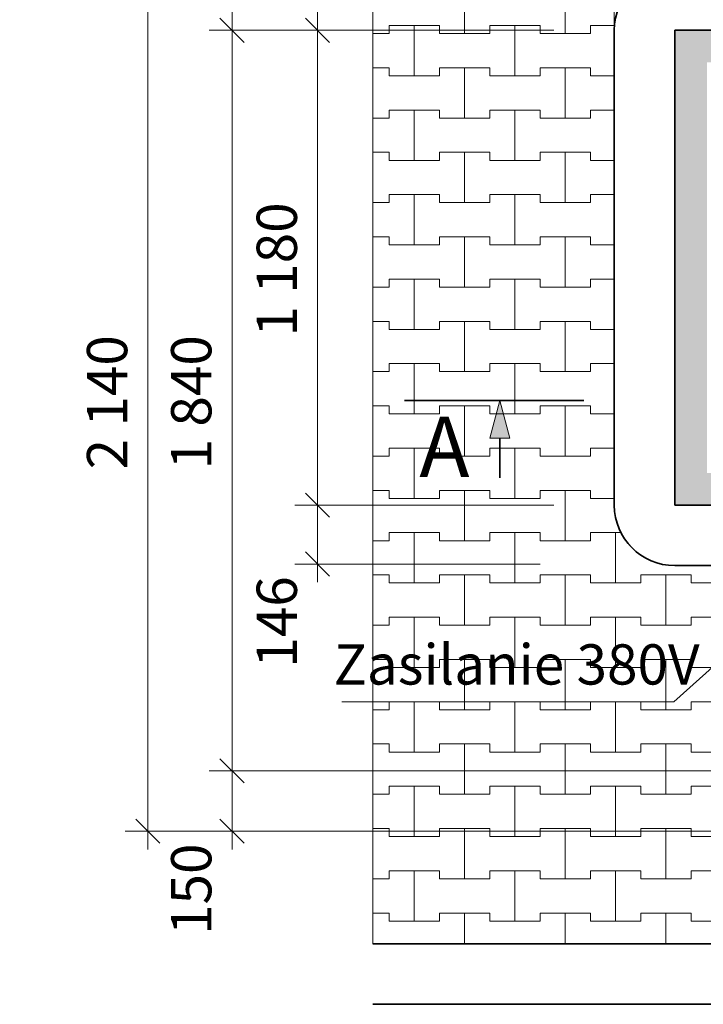
# Model space of a CAD drawing. Extents: x 22564 to 56085, y -30492 to 15902.
# Drawn here: x 23770 to 25468, y -17847 to -15401 of the extents above; entities that cross this region are included whole.
import ezdxf

# ---------------------------------------------------------------- set-up
doc = ezdxf.new("R2010")
doc.units = 0
doc.header["$MEASUREMENT"] = 0
doc.layers.add('2D - Ogólne', color=7, linetype='Continuous')
doc.layers.add('Wymiarowanie - Ogólne', color=7, linetype='Continuous')
for name, color, linetype, lineweight in [('2D - Ogólne_Nr_Pióra__1', 7, 'Continuous', 13), ('2D - Ogólne_Nr_Pióra__101', 8, 'Continuous', 13), ('2D - Ogólne_Nr_Pióra__121', 7, 'Continuous', 5), ('2D - Ogólne_Nr_Pióra__123', 255, 'Continuous', 5), ('2D - Ogólne_Nr_Pióra__21', 7, 'Continuous', 35), ('Opisy - Tekst_Nr_Pióra__1', 7, 'Continuous', 13), ('Wymiarowanie - Ogólne_Nr_Pióra__121', 7, 'Continuous', 5)]:
    doc.layers.add(name, color=color, linetype=linetype, lineweight=lineweight)
doc.styles.add('GENERATED_STYLE_1', font='txt')
doc.dimstyles.new('GENERATED_STYLE__4', dxfattribs={"dimtxt": 100, "dimasz": 57, "dimexe": 0.18, "dimexo": 300, "dimgap": 0.09, "dimtad": 1, "dimdec": 0, "dimzin": 0, "dimdsep": 46, "dimtxsty": 'GENERATED_STYLE_1', "dimblk": 'ARROWHEAD_6', "dimblk1": 'ARROWHEAD_6', "dimblk2": 'ARROWHEAD_6', "dimcen": 0.09, "dimclrd": 7, "dimclre": 7, "dimclrt": 7, "dimazin": 0, "dimtfac": 1, "dimtdec": 4, "dimtmove": 0, "dimatfit": 3, "dimfxl": 0, "dimtolj": 1, "dimtzin": 0, "dimarcsym": 0})
doc.dimstyles.new('GENERATED_STYLE__5', dxfattribs={"dimtxt": 100, "dimasz": 57, "dimexe": 0.18, "dimexo": 300, "dimgap": 0.09, "dimtad": 1, "dimtih": 1, "dimtoh": 1, "dimdec": 0, "dimzin": 0, "dimdsep": 46, "dimtxsty": 'GENERATED_STYLE_1', "dimblk": 'ARROWHEAD_6', "dimblk1": 'ARROWHEAD_6', "dimblk2": 'ARROWHEAD_6', "dimcen": 0.09, "dimclrd": 7, "dimclre": 7, "dimclrt": 7, "dimazin": 0, "dimtfac": 1, "dimtdec": 4, "dimtmove": 0, "dimatfit": 3, "dimfxl": 0, "dimtolj": 1, "dimtzin": 0, "dimarcsym": 0})
doc.dimstyles.new('GENERATED_STYLE__6', dxfattribs={"dimtxt": 100, "dimasz": 57, "dimexe": 0.18, "dimexo": 300, "dimgap": 0.09, "dimtad": 1, "dimdec": 0, "dimzin": 0, "dimdsep": 46, "dimtxsty": 'GENERATED_STYLE_1', "dimblk": 'ARROWHEAD_6', "dimblk1": 'ARROWHEAD_6', "dimblk2": 'ARROWHEAD_6', "dimcen": 0.09, "dimclrd": 7, "dimclre": 7, "dimclrt": 7, "dimazin": 0, "dimtfac": 1, "dimtdec": 4, "dimtmove": 2, "dimatfit": 3, "dimfxl": 0, "dimtolj": 1, "dimtzin": 0, "dimarcsym": 0})

# ---------------------------------------------------------------- blocks, each defined once
blk = doc.blocks.new('*X20')
at = {"layer": '2D - Ogólne_Nr_Pióra__101', "linetype": 'Continuous'}
for p, q in [((24875, -15435), (24875, -15310)), ((24875, -15310), (24875, -15435)), ((25125, -15435), (25125, -15310)), ((25125, -15310), (25125, -15435)), ((24647.6, -15435), (24687.5, -15435)), ((24647.6, -15435), (24687.5, -15435)), ((24687.5, -15435), (24687.5, -15415)), ((24687.5, -15415), (24687.5, -15435)), ((24687.5, -15415), (24750, -15415)), ((24687.5, -15415), (24812.5, -15415)), ((24750, -15415), (24812.5, -15415)), ((24750, -15540), (24750, -15415)), ((24750, -15415), (24750, -15540)), ((24812.5, -15415), (24812.5, -15435)), ((24812.5, -15435), (24812.5, -15415)), ((24812.5, -15435), (24875, -15435)), ((24812.5, -15435), (24937.5, -15435)), ((24875, -15435), (24937.5, -15435)), ((24937.5, -15435), (24937.5, -15415)), ((24937.5, -15415), (24937.5, -15435)), ((24937.5, -15415), (25000, -15415)), ((24937.5, -15415), (25062.5, -15415)), ((25000, -15415), (25062.5, -15415)), ((25000, -15540), (25000, -15415)), ((25000, -15415), (25000, -15540)), ((25062.5, -15415), (25062.5, -15435)), ((25062.5, -15435), (25062.5, -15415)), ((25062.5, -15435), (25125, -15435)), ((25062.5, -15435), (25187.5, -15435)), ((25125, -15435), (25187.5, -15435)), ((25187.5, -15435), (25187.5, -15415)), ((25187.5, -15415), (25187.5, -15435)), ((25187.5, -15415), (25248.7, -15415)), ((25187.5, -15415), (25248.7, -15415)), ((24647.6, -15520), (24687.5, -15520)), ((24647.6, -15520), (24687.5, -15520)), ((24687.5, -15520), (24687.5, -15540)), ((24687.5, -15540), (24687.5, -15520)), ((24812.5, -15540), (24812.5, -15520)), ((24812.5, -15520), (24812.5, -15540)), ((24812.5, -15520), (24875, -15520)), ((24812.5, -15520), (24937.5, -15520)), ((24875, -15520), (24937.5, -15520)), ((24875, -15645), (24875, -15520)), ((24875, -15520), (24875, -15645)), ((24937.5, -15520), (24937.5, -15540)), ((24937.5, -15540), (24937.5, -15520)), ((25062.5, -15540), (25062.5, -15520)), ((25062.5, -15520), (25062.5, -15540)), ((25062.5, -15520), (25125, -15520)), ((25062.5, -15520), (25187.5, -15520)), ((25125, -15520), (25187.5, -15520)), ((25125, -15645), (25125, -15520)), ((25125, -15520), (25125, -15645)), ((25187.5, -15520), (25187.5, -15540)), ((25187.5, -15540), (25187.5, -15520)), ((24687.5, -15540), (24750, -15540)), ((24687.5, -15540), (24812.5, -15540)), ((24750, -15540), (24812.5, -15540)), ((24937.5, -15540), (25000, -15540)), ((24937.5, -15540), (25062.5, -15540)), ((25000, -15540), (25062.5, -15540)), ((25187.5, -15540), (25246.8, -15540)), ((25187.5, -15540), (25246.8, -15540)), ((24687.5, -15645), (24687.5, -15625)), ((24687.5, -15625), (24687.5, -15645)), ((24687.5, -15625), (24750, -15625)), ((24687.5, -15625), (24812.5, -15625)), ((24750, -15625), (24812.5, -15625)), ((24750, -15750), (24750, -15625)), ((24750, -15625), (24750, -15750)), ((24812.5, -15625), (24812.5, -15645)), ((24812.5, -15645), (24812.5, -15625)), ((24937.5, -15645), (24937.5, -15625)), ((24937.5, -15625), (24937.5, -15645)), ((24937.5, -15625), (25000, -15625)), ((24937.5, -15625), (25062.5, -15625)), ((25000, -15625), (25062.5, -15625)), ((25000, -15750), (25000, -15625)), ((25000, -15625), (25000, -15750)), ((25062.5, -15625), (25062.5, -15645)), ((25062.5, -15645), (25062.5, -15625)), ((25187.5, -15645), (25187.5, -15625)), ((25187.5, -15625), (25187.5, -15645)), ((25187.5, -15625), (25246.8, -15625)), ((25187.5, -15625), (25246.8, -15625)), ((24647.6, -15645), (24687.5, -15645)), ((24647.6, -15645), (24687.5, -15645)), ((24812.5, -15645), (24875, -15645)), ((24812.5, -15645), (24937.5, -15645)), ((24875, -15645), (24937.5, -15645)), ((25062.5, -15645), (25125, -15645)), ((25062.5, -15645), (25187.5, -15645)), ((25125, -15645), (25187.5, -15645)), ((24647.6, -15730), (24687.5, -15730)), ((24647.6, -15730), (24687.5, -15730)), ((24687.5, -15730), (24687.5, -15750)), ((24687.5, -15750), (24687.5, -15730)), ((24687.5, -15750), (24750, -15750)), ((24687.5, -15750), (24812.5, -15750)), ((24750, -15750), (24812.5, -15750)), ((24812.5, -15750), (24812.5, -15730)), ((24812.5, -15730), (24812.5, -15750)), ((24812.5, -15730), (24875, -15730)), ((24812.5, -15730), (24937.5, -15730)), ((24875, -15730), (24937.5, -15730)), ((24875, -15855), (24875, -15730)), ((24875, -15730), (24875, -15855)), ((24937.5, -15730), (24937.5, -15750)), ((24937.5, -15750), (24937.5, -15730)), ((24937.5, -15750), (25000, -15750)), ((24937.5, -15750), (25062.5, -15750)), ((25000, -15750), (25062.5, -15750)), ((25062.5, -15750), (25062.5, -15730)), ((25062.5, -15730), (25062.5, -15750)), ((25062.5, -15730), (25125, -15730)), ((25062.5, -15730), (25187.5, -15730)), ((25125, -15730), (25187.5, -15730)), ((25125, -15855), (25125, -15730)), ((25125, -15730), (25125, -15855)), ((25187.5, -15730), (25187.5, -15750)), ((25187.5, -15750), (25187.5, -15730)), ((25187.5, -15750), (25246.8, -15750)), ((25187.5, -15750), (25246.8, -15750)), ((24687.5, -15855), (24687.5, -15835)), ((24687.5, -15835), (24687.5, -15855)), ((24687.5, -15835), (24750, -15835)), ((24687.5, -15835), (24812.5, -15835)), ((24750, -15835), (24812.5, -15835)), ((24750, -15960), (24750, -15835)), ((24750, -15835), (24750, -15960)), ((24812.5, -15835), (24812.5, -15855)), ((24812.5, -15855), (24812.5, -15835)), ((24937.5, -15855), (24937.5, -15835)), ((24937.5, -15835), (24937.5, -15855)), ((24937.5, -15835), (25000, -15835)), ((24937.5, -15835), (25062.5, -15835)), ((25000, -15835), (25062.5, -15835)), ((25000, -15960), (25000, -15835)), ((25000, -15835), (25000, -15960)), ((25062.5, -15835), (25062.5, -15855)), ((25062.5, -15855), (25062.5, -15835)), ((25187.5, -15855), (25187.5, -15835)), ((25187.5, -15835), (25187.5, -15855)), ((25187.5, -15835), (25246.8, -15835)), ((25187.5, -15835), (25246.8, -15835)), ((24647.6, -15855), (24687.5, -15855)), ((24647.6, -15855), (24687.5, -15855)), ((24812.5, -15855), (24875, -15855)), ((24812.5, -15855), (24937.5, -15855)), ((24875, -15855), (24937.5, -15855)), ((25062.5, -15855), (25125, -15855)), ((25062.5, -15855), (25187.5, -15855)), ((25125, -15855), (25187.5, -15855)), ((24647.6, -15940), (24687.5, -15940)), ((24647.6, -15940), (24687.5, -15940)), ((24687.5, -15940), (24687.5, -15960)), ((24687.5, -15960), (24687.5, -15940)), ((24812.5, -15960), (24812.5, -15940)), ((24812.5, -15940), (24812.5, -15960)), ((24812.5, -15940), (24875, -15940)), ((24812.5, -15940), (24937.5, -15940)), ((24875, -15940), (24937.5, -15940)), ((24875, -16065), (24875, -15940)), ((24875, -15940), (24875, -16065)), ((24937.5, -15940), (24937.5, -15960)), ((24937.5, -15960), (24937.5, -15940)), ((25062.5, -15960), (25062.5, -15940)), ((25062.5, -15940), (25062.5, -15960)), ((25062.5, -15940), (25125, -15940)), ((25062.5, -15940), (25187.5, -15940)), ((25125, -15940), (25187.5, -15940)), ((25125, -16065), (25125, -15940)), ((25125, -15940), (25125, -16065)), ((25187.5, -15940), (25187.5, -15960)), ((25187.5, -15960), (25187.5, -15940)), ((24687.5, -15960), (24750, -15960)), ((24687.5, -15960), (24812.5, -15960)), ((24750, -15960), (24812.5, -15960)), ((24937.5, -15960), (25000, -15960)), ((24937.5, -15960), (25062.5, -15960)), ((25000, -15960), (25062.5, -15960)), ((25187.5, -15960), (25246.8, -15960)), ((25187.5, -15960), (25246.8, -15960)), ((24687.5, -16065), (24687.5, -16045)), ((24687.5, -16045), (24687.5, -16065)), ((24687.5, -16045), (24750, -16045)), ((24687.5, -16045), (24812.5, -16045)), ((24750, -16045), (24812.5, -16045)), ((24750, -16170), (24750, -16045)), ((24750, -16045), (24750, -16170)), ((24812.5, -16045), (24812.5, -16065)), ((24812.5, -16065), (24812.5, -16045)), ((24937.5, -16065), (24937.5, -16045)), ((24937.5, -16045), (24937.5, -16065)), ((24937.5, -16045), (25000, -16045)), ((24937.5, -16045), (25062.5, -16045)), ((25000, -16045), (25062.5, -16045)), ((25000, -16170), (25000, -16045)), ((25000, -16045), (25000, -16170)), ((25062.5, -16045), (25062.5, -16065)), ((25062.5, -16065), (25062.5, -16045)), ((25187.5, -16065), (25187.5, -16045)), ((25187.5, -16045), (25187.5, -16065)), ((25187.5, -16045), (25246.8, -16045)), ((25187.5, -16045), (25246.8, -16045)), ((24647.6, -16065), (24687.5, -16065)), ((24647.6, -16065), (24687.5, -16065)), ((24812.5, -16065), (24875, -16065)), ((24812.5, -16065), (24937.5, -16065)), ((24875, -16065), (24937.5, -16065)), ((25062.5, -16065), (25125, -16065)), ((25062.5, -16065), (25187.5, -16065)), ((25125, -16065), (25187.5, -16065)), ((24647.6, -16150), (24687.5, -16150)), ((24647.6, -16150), (24687.5, -16150)), ((24687.5, -16150), (24687.5, -16170)), ((24687.5, -16170), (24687.5, -16150)), ((24687.5, -16170), (24750, -16170)), ((24687.5, -16170), (24812.5, -16170)), ((24750, -16170), (24812.5, -16170)), ((24812.5, -16170), (24812.5, -16150)), ((24812.5, -16150), (24812.5, -16170)), ((24812.5, -16150), (24875, -16150)), ((24812.5, -16150), (24937.5, -16150)), ((24875, -16150), (24937.5, -16150)), ((24875, -16275), (24875, -16150)), ((24875, -16150), (24875, -16275)), ((24937.5, -16150), (24937.5, -16170)), ((24937.5, -16170), (24937.5, -16150)), ((24937.5, -16170), (25000, -16170)), ((24937.5, -16170), (25062.5, -16170)), ((25000, -16170), (25062.5, -16170)), ((25062.5, -16170), (25062.5, -16150)), ((25062.5, -16150), (25062.5, -16170)), ((25062.5, -16150), (25125, -16150)), ((25062.5, -16150), (25187.5, -16150)), ((25125, -16150), (25187.5, -16150)), ((25125, -16275), (25125, -16150)), ((25125, -16150), (25125, -16275)), ((25187.5, -16150), (25187.5, -16170)), ((25187.5, -16170), (25187.5, -16150)), ((25187.5, -16170), (25246.8, -16170)), ((25187.5, -16170), (25246.8, -16170)), ((24687.5, -16275), (24687.5, -16255)), ((24687.5, -16255), (24687.5, -16275)), ((24687.5, -16255), (24750, -16255)), ((24687.5, -16255), (24812.5, -16255)), ((24750, -16255), (24812.5, -16255)), ((24750, -16380), (24750, -16255)), ((24750, -16255), (24750, -16380)), ((24812.5, -16255), (24812.5, -16275)), ((24812.5, -16275), (24812.5, -16255)), ((24937.5, -16275), (24937.5, -16255)), ((24937.5, -16255), (24937.5, -16275)), ((24937.5, -16255), (25000, -16255)), ((24937.5, -16255), (25062.5, -16255)), ((25000, -16255), (25062.5, -16255)), ((25000, -16380), (25000, -16255)), ((25000, -16255), (25000, -16380)), ((25062.5, -16255), (25062.5, -16275)), ((25062.5, -16275), (25062.5, -16255)), ((25187.5, -16275), (25187.5, -16255)), ((25187.5, -16255), (25187.5, -16275)), ((25187.5, -16255), (25246.8, -16255)), ((25187.5, -16255), (25246.8, -16255)), ((24647.6, -16275), (24687.5, -16275)), ((24647.6, -16275), (24687.5, -16275)), ((24812.5, -16275), (24875, -16275)), ((24812.5, -16275), (24937.5, -16275)), ((24875, -16275), (24937.5, -16275)), ((25062.5, -16275), (25125, -16275)), ((25062.5, -16275), (25187.5, -16275)), ((25125, -16275), (25187.5, -16275)), ((24647.6, -16360), (24687.5, -16360)), ((24647.6, -16360), (24687.5, -16360)), ((24687.5, -16360), (24687.5, -16380)), ((24687.5, -16380), (24687.5, -16360)), ((24812.5, -16380), (24812.5, -16360)), ((24812.5, -16360), (24812.5, -16380)), ((24812.5, -16360), (24875, -16360)), ((24812.5, -16360), (24937.5, -16360)), ((24875, -16360), (24937.5, -16360)), ((24875, -16485), (24875, -16360)), ((24875, -16360), (24875, -16485)), ((24937.5, -16360), (24937.5, -16380)), ((24937.5, -16380), (24937.5, -16360)), ((25062.5, -16380), (25062.5, -16360)), ((25062.5, -16360), (25062.5, -16380)), ((25062.5, -16360), (25125, -16360)), ((25062.5, -16360), (25187.5, -16360)), ((25125, -16360), (25187.5, -16360)), ((25125, -16485), (25125, -16360)), ((25125, -16360), (25125, -16485)), ((25187.5, -16360), (25187.5, -16380)), ((25187.5, -16380), (25187.5, -16360)), ((24687.5, -16380), (24750, -16380)), ((24687.5, -16380), (24812.5, -16380)), ((24750, -16380), (24812.5, -16380)), ((24937.5, -16380), (25000, -16380)), ((24937.5, -16380), (25062.5, -16380)), ((25000, -16380), (25062.5, -16380)), ((25187.5, -16380), (25246.8, -16380)), ((25187.5, -16380), (25246.8, -16380)), ((24647.6, -16485), (24687.5, -16485)), ((24647.6, -16485), (24687.5, -16485)), ((24687.5, -16485), (24687.5, -16465)), ((24687.5, -16465), (24687.5, -16485)), ((24687.5, -16465), (24750, -16465)), ((24687.5, -16465), (24812.5, -16465)), ((24750, -16465), (24812.5, -16465)), ((24750, -16590), (24750, -16465)), ((24750, -16465), (24750, -16590)), ((24812.5, -16465), (24812.5, -16485)), ((24812.5, -16485), (24812.5, -16465)), ((24812.5, -16485), (24875, -16485)), ((24812.5, -16485), (24937.5, -16485)), ((24875, -16485), (24937.5, -16485)), ((24937.5, -16485), (24937.5, -16465)), ((24937.5, -16465), (24937.5, -16485)), ((24937.5, -16465), (25000, -16465)), ((24937.5, -16465), (25062.5, -16465)), ((25000, -16465), (25062.5, -16465)), ((25000, -16590), (25000, -16465)), ((25000, -16465), (25000, -16590)), ((25062.5, -16465), (25062.5, -16485)), ((25062.5, -16485), (25062.5, -16465)), ((25062.5, -16485), (25125, -16485)), ((25062.5, -16485), (25187.5, -16485)), ((25125, -16485), (25187.5, -16485)), ((25187.5, -16485), (25187.5, -16465)), ((25187.5, -16465), (25187.5, -16485)), ((25187.5, -16465), (25246.8, -16465)), ((25187.5, -16465), (25246.8, -16465)), ((24647.6, -16570), (24687.5, -16570)), ((24647.6, -16570), (24687.5, -16570)), ((24687.5, -16570), (24687.5, -16590)), ((24687.5, -16590), (24687.5, -16570)), ((24812.5, -16590), (24812.5, -16570)), ((24812.5, -16570), (24812.5, -16590)), ((24812.5, -16570), (24875, -16570)), ((24812.5, -16570), (24937.5, -16570)), ((24875, -16570), (24937.5, -16570)), ((24875, -16695), (24875, -16570)), ((24875, -16570), (24875, -16695)), ((24937.5, -16570), (24937.5, -16590)), ((24937.5, -16590), (24937.5, -16570)), ((25062.5, -16590), (25062.5, -16570)), ((25062.5, -16570), (25062.5, -16590)), ((25062.5, -16570), (25125, -16570)), ((25062.5, -16570), (25187.5, -16570)), ((25125, -16570), (25187.5, -16570)), ((25125, -16695), (25125, -16570)), ((25125, -16570), (25125, -16695)), ((25187.5, -16570), (25187.5, -16590)), ((25187.5, -16590), (25187.5, -16570)), ((24687.5, -16590), (24750, -16590)), ((24687.5, -16590), (24812.5, -16590)), ((24750, -16590), (24812.5, -16590)), ((24937.5, -16590), (25000, -16590)), ((24937.5, -16590), (25062.5, -16590)), ((25000, -16590), (25062.5, -16590)), ((25187.5, -16590), (25246.8, -16590)), ((25187.5, -16590), (25246.8, -16590)), ((24687.5, -16695), (24687.5, -16675)), ((24687.5, -16675), (24687.5, -16695)), ((24687.5, -16675), (24750, -16675)), ((24687.5, -16675), (24812.5, -16675)), ((24750, -16675), (24812.5, -16675)), ((24750, -16800), (24750, -16675)), ((24750, -16675), (24750, -16800)), ((24812.5, -16675), (24812.5, -16695)), ((24812.5, -16695), (24812.5, -16675)), ((24937.5, -16695), (24937.5, -16675)), ((24937.5, -16675), (24937.5, -16695)), ((24937.5, -16675), (25000, -16675)), ((24937.5, -16675), (25062.5, -16675)), ((25000, -16675), (25062.5, -16675)), ((25000, -16800), (25000, -16675)), ((25000, -16675), (25000, -16800)), ((25062.5, -16675), (25062.5, -16695)), ((25062.5, -16695), (25062.5, -16675)), ((25187.5, -16695), (25187.5, -16675)), ((25187.5, -16675), (25187.5, -16695)), ((25187.5, -16675), (25250, -16675)), ((25187.5, -16675), (25265, -16675)), ((25250, -16675), (25265, -16675)), ((25250, -16800), (25250, -16675)), ((25250, -16675), (25250, -16800)), ((24647.6, -16695), (24687.5, -16695)), ((24647.6, -16695), (24687.5, -16695)), ((24812.5, -16695), (24875, -16695)), ((24812.5, -16695), (24937.5, -16695)), ((24875, -16695), (24937.5, -16695)), ((25062.5, -16695), (25125, -16695)), ((25062.5, -16695), (25187.5, -16695)), ((25125, -16695), (25187.5, -16695)), ((24647.6, -16780), (24687.5, -16780)), ((24647.6, -16780), (24687.5, -16780)), ((24687.5, -16780), (24687.5, -16800)), ((24687.5, -16800), (24687.5, -16780)), ((24812.5, -16800), (24812.5, -16780)), ((24812.5, -16780), (24812.5, -16800)), ((24812.5, -16780), (24875, -16780)), ((24812.5, -16780), (24937.5, -16780)), ((24875, -16780), (24937.5, -16780)), ((24875, -16905), (24875, -16780)), ((24875, -16780), (24875, -16905)), ((24937.5, -16780), (24937.5, -16800)), ((24937.5, -16800), (24937.5, -16780)), ((25062.5, -16800), (25062.5, -16780)), ((25062.5, -16780), (25062.5, -16800)), ((25062.5, -16780), (25125, -16780)), ((25062.5, -16780), (25187.5, -16780)), ((25125, -16780), (25187.5, -16780)), ((25125, -16905), (25125, -16780)), ((25125, -16780), (25125, -16905)), ((25187.5, -16780), (25187.5, -16800)), ((25187.5, -16800), (25187.5, -16780)), ((25312.5, -16800), (25312.5, -16780)), ((25312.5, -16780), (25312.5, -16800)), ((25312.5, -16780), (25375, -16780)), ((25312.5, -16780), (25437.5, -16780)), ((25375, -16780), (25437.5, -16780)), ((25375, -16905), (25375, -16780)), ((25375, -16780), (25375, -16905)), ((25437.5, -16780), (25437.5, -16800)), ((25437.5, -16800), (25437.5, -16780)), ((24687.5, -16800), (24750, -16800)), ((24687.5, -16800), (24812.5, -16800)), ((24750, -16800), (24812.5, -16800)), ((24937.5, -16800), (25000, -16800)), ((24937.5, -16800), (25062.5, -16800)), ((25000, -16800), (25062.5, -16800)), ((25187.5, -16800), (25250, -16800)), ((25187.5, -16800), (25312.5, -16800)), ((25250, -16800), (25312.5, -16800)), ((25437.5, -16800), (25500, -16800)), ((25437.5, -16800), (25562.5, -16800)), ((24687.5, -16905), (24687.5, -16885)), ((24687.5, -16885), (24687.5, -16905)), ((24687.5, -16885), (24750, -16885)), ((24687.5, -16885), (24812.5, -16885)), ((24750, -16885), (24812.5, -16885)), ((24750, -17010), (24750, -16885)), ((24750, -16885), (24750, -17010)), ((24812.5, -16885), (24812.5, -16905)), ((24812.5, -16905), (24812.5, -16885)), ((24937.5, -16905), (24937.5, -16885)), ((24937.5, -16885), (24937.5, -16905)), ((24937.5, -16885), (25000, -16885)), ((24937.5, -16885), (25062.5, -16885)), ((25000, -16885), (25062.5, -16885)), ((25000, -17010), (25000, -16885)), ((25000, -16885), (25000, -17010)), ((25062.5, -16885), (25062.5, -16905)), ((25062.5, -16905), (25062.5, -16885)), ((25187.5, -16905), (25187.5, -16885)), ((25187.5, -16885), (25187.5, -16905)), ((25187.5, -16885), (25250, -16885)), ((25187.5, -16885), (25312.5, -16885)), ((25250, -16885), (25312.5, -16885)), ((25250, -17010), (25250, -16885)), ((25250, -16885), (25250, -17010)), ((25312.5, -16885), (25312.5, -16905)), ((25312.5, -16905), (25312.5, -16885)), ((25437.5, -16905), (25437.5, -16885)), ((25437.5, -16885), (25437.5, -16905)), ((25437.5, -16885), (25500, -16885)), ((25437.5, -16885), (25562.5, -16885)), ((24647.6, -16905), (24687.5, -16905)), ((24647.6, -16905), (24687.5, -16905)), ((24812.5, -16905), (24875, -16905)), ((24812.5, -16905), (24937.5, -16905)), ((24875, -16905), (24937.5, -16905)), ((25062.5, -16905), (25125, -16905)), ((25062.5, -16905), (25187.5, -16905)), ((25125, -16905), (25187.5, -16905)), ((25312.5, -16905), (25375, -16905)), ((25312.5, -16905), (25437.5, -16905)), ((25375, -16905), (25437.5, -16905)), ((24647.6, -16990), (24687.5, -16990)), ((24647.6, -16990), (24687.5, -16990)), ((24687.5, -16990), (24687.5, -17010)), ((24687.5, -17010), (24687.5, -16990)), ((24812.5, -17010), (24812.5, -16990)), ((24812.5, -16990), (24812.5, -17010)), ((24812.5, -16990), (24875, -16990)), ((24812.5, -16990), (24937.5, -16990)), ((24875, -16990), (24937.5, -16990)), ((24875, -17115), (24875, -16990)), ((24875, -16990), (24875, -17115)), ((24937.5, -16990), (24937.5, -17010)), ((24937.5, -17010), (24937.5, -16990)), ((25062.5, -17010), (25062.5, -16990)), ((25062.5, -16990), (25062.5, -17010)), ((25062.5, -16990), (25125, -16990)), ((25062.5, -16990), (25187.5, -16990)), ((25125, -16990), (25187.5, -16990)), ((25125, -17115), (25125, -16990)), ((25125, -16990), (25125, -17115)), ((25187.5, -16990), (25187.5, -17010)), ((25187.5, -17010), (25187.5, -16990)), ((25312.5, -17010), (25312.5, -16990)), ((25312.5, -16990), (25312.5, -17010)), ((25312.5, -16990), (25375, -16990)), ((25312.5, -16990), (25437.5, -16990)), ((25375, -16990), (25437.5, -16990)), ((25375, -17115), (25375, -16990)), ((25375, -16990), (25375, -17115)), ((25437.5, -16990), (25437.5, -17010)), ((25437.5, -17010), (25437.5, -16990)), ((24687.5, -17010), (24750, -17010)), ((24687.5, -17010), (24812.5, -17010)), ((24750, -17010), (24812.5, -17010)), ((24937.5, -17010), (25000, -17010)), ((24937.5, -17010), (25062.5, -17010)), ((25000, -17010), (25062.5, -17010)), ((25187.5, -17010), (25250, -17010)), ((25187.5, -17010), (25312.5, -17010)), ((25250, -17010), (25312.5, -17010)), ((25437.5, -17010), (25500, -17010)), ((25437.5, -17010), (25562.5, -17010)), ((24687.5, -17115), (24687.5, -17095)), ((24687.5, -17095), (24687.5, -17115)), ((24687.5, -17095), (24750, -17095)), ((24687.5, -17095), (24812.5, -17095)), ((24750, -17095), (24812.5, -17095)), ((24750, -17220), (24750, -17095)), ((24750, -17095), (24750, -17220)), ((24812.5, -17095), (24812.5, -17115)), ((24812.5, -17115), (24812.5, -17095)), ((24937.5, -17115), (24937.5, -17095)), ((24937.5, -17095), (24937.5, -17115)), ((24937.5, -17095), (25000, -17095)), ((24937.5, -17095), (25062.5, -17095)), ((25000, -17095), (25062.5, -17095)), ((25000, -17220), (25000, -17095)), ((25000, -17095), (25000, -17220)), ((25062.5, -17095), (25062.5, -17115)), ((25062.5, -17115), (25062.5, -17095)), ((25187.5, -17115), (25187.5, -17095)), ((25187.5, -17095), (25187.5, -17115)), ((25187.5, -17095), (25250, -17095)), ((25187.5, -17095), (25312.5, -17095)), ((25250, -17095), (25312.5, -17095)), ((25250, -17220), (25250, -17095)), ((25250, -17095), (25250, -17220)), ((25312.5, -17095), (25312.5, -17115)), ((25312.5, -17115), (25312.5, -17095)), ((25437.5, -17115), (25437.5, -17095)), ((25437.5, -17095), (25437.5, -17115)), ((25437.5, -17095), (25500, -17095)), ((25437.5, -17095), (25562.5, -17095)), ((24647.6, -17115), (24687.5, -17115)), ((24647.6, -17115), (24687.5, -17115)), ((24812.5, -17115), (24875, -17115)), ((24812.5, -17115), (24937.5, -17115)), ((24875, -17115), (24937.5, -17115)), ((25062.5, -17115), (25125, -17115)), ((25062.5, -17115), (25187.5, -17115)), ((25125, -17115), (25187.5, -17115)), ((25312.5, -17115), (25375, -17115)), ((25312.5, -17115), (25437.5, -17115)), ((25375, -17115), (25437.5, -17115)), ((24647.6, -17200), (24687.5, -17200)), ((24647.6, -17200), (24687.5, -17200)), ((24687.5, -17200), (24687.5, -17220)), ((24687.5, -17220), (24687.5, -17200)), ((24687.5, -17220), (24750, -17220)), ((24687.5, -17220), (24812.5, -17220)), ((24750, -17220), (24812.5, -17220)), ((24812.5, -17220), (24812.5, -17200)), ((24812.5, -17200), (24812.5, -17220)), ((24812.5, -17200), (24875, -17200)), ((24812.5, -17200), (24937.5, -17200)), ((24875, -17200), (24937.5, -17200)), ((24875, -17325), (24875, -17200)), ((24875, -17200), (24875, -17325)), ((24937.5, -17200), (24937.5, -17220)), ((24937.5, -17220), (24937.5, -17200)), ((24937.5, -17220), (25000, -17220)), ((24937.5, -17220), (25062.5, -17220)), ((25000, -17220), (25062.5, -17220)), ((25062.5, -17220), (25062.5, -17200)), ((25062.5, -17200), (25062.5, -17220)), ((25062.5, -17200), (25125, -17200)), ((25062.5, -17200), (25187.5, -17200)), ((25125, -17200), (25187.5, -17200)), ((25125, -17325), (25125, -17200)), ((25125, -17200), (25125, -17325)), ((25187.5, -17200), (25187.5, -17220)), ((25187.5, -17220), (25187.5, -17200)), ((25187.5, -17220), (25250, -17220)), ((25187.5, -17220), (25312.5, -17220)), ((25250, -17220), (25312.5, -17220)), ((25312.5, -17220), (25312.5, -17200)), ((25312.5, -17200), (25312.5, -17220)), ((25312.5, -17200), (25375, -17200)), ((25312.5, -17200), (25437.5, -17200)), ((25375, -17200), (25437.5, -17200)), ((25375, -17325), (25375, -17200)), ((25375, -17200), (25375, -17325)), ((25437.5, -17200), (25437.5, -17220)), ((25437.5, -17220), (25437.5, -17200)), ((25437.5, -17220), (25500, -17220)), ((25437.5, -17220), (25562.5, -17220)), ((24687.5, -17325), (24687.5, -17305)), ((24687.5, -17305), (24687.5, -17325)), ((24687.5, -17305), (24750, -17305)), ((24687.5, -17305), (24812.5, -17305)), ((24750, -17305), (24812.5, -17305)), ((24750, -17430), (24750, -17305)), ((24750, -17305), (24750, -17430)), ((24812.5, -17305), (24812.5, -17325)), ((24812.5, -17325), (24812.5, -17305)), ((24937.5, -17325), (24937.5, -17305)), ((24937.5, -17305), (24937.5, -17325)), ((24937.5, -17305), (25000, -17305)), ((24937.5, -17305), (25062.5, -17305)), ((25000, -17305), (25062.5, -17305)), ((25000, -17430), (25000, -17305)), ((25000, -17305), (25000, -17430)), ((25062.5, -17305), (25062.5, -17325)), ((25062.5, -17325), (25062.5, -17305)), ((25187.5, -17325), (25187.5, -17305)), ((25187.5, -17305), (25187.5, -17325)), ((25187.5, -17305), (25250, -17305)), ((25187.5, -17305), (25312.5, -17305)), ((25250, -17305), (25312.5, -17305)), ((25250, -17430), (25250, -17305)), ((25250, -17305), (25250, -17430)), ((25312.5, -17305), (25312.5, -17325)), ((25312.5, -17325), (25312.5, -17305)), ((25437.5, -17325), (25437.5, -17305)), ((25437.5, -17305), (25437.5, -17325)), ((25437.5, -17305), (25500, -17305)), ((25437.5, -17305), (25562.5, -17305)), ((24647.6, -17325), (24687.5, -17325)), ((24647.6, -17325), (24687.5, -17325)), ((24812.5, -17325), (24875, -17325)), ((24812.5, -17325), (24937.5, -17325)), ((24875, -17325), (24937.5, -17325)), ((25062.5, -17325), (25125, -17325)), ((25062.5, -17325), (25187.5, -17325)), ((25125, -17325), (25187.5, -17325)), ((25312.5, -17325), (25375, -17325)), ((25312.5, -17325), (25437.5, -17325)), ((25375, -17325), (25437.5, -17325)), ((24647.6, -17410), (24687.5, -17410)), ((24647.6, -17410), (24687.5, -17410)), ((24687.5, -17410), (24687.5, -17430)), ((24687.5, -17430), (24687.5, -17410)), ((24812.5, -17430), (24812.5, -17410)), ((24812.5, -17410), (24812.5, -17430)), ((24812.5, -17410), (24875, -17410)), ((24812.5, -17410), (24937.5, -17410)), ((24875, -17410), (24937.5, -17410)), ((24875, -17535), (24875, -17410)), ((24875, -17410), (24875, -17535)), ((24937.5, -17410), (24937.5, -17430)), ((24937.5, -17430), (24937.5, -17410)), ((25062.5, -17430), (25062.5, -17410)), ((25062.5, -17410), (25062.5, -17430)), ((25062.5, -17410), (25125, -17410)), ((25062.5, -17410), (25187.5, -17410)), ((25125, -17410), (25187.5, -17410)), ((25125, -17535), (25125, -17410)), ((25125, -17410), (25125, -17535)), ((25187.5, -17410), (25187.5, -17430)), ((25187.5, -17430), (25187.5, -17410)), ((25312.5, -17430), (25312.5, -17410)), ((25312.5, -17410), (25312.5, -17430)), ((25312.5, -17410), (25375, -17410)), ((25312.5, -17410), (25437.5, -17410)), ((25375, -17410), (25437.5, -17410)), ((25375, -17535), (25375, -17410)), ((25375, -17410), (25375, -17535)), ((25437.5, -17410), (25437.5, -17430)), ((25437.5, -17430), (25437.5, -17410)), ((24687.5, -17430), (24750, -17430)), ((24687.5, -17430), (24812.5, -17430)), ((24750, -17430), (24812.5, -17430)), ((24937.5, -17430), (25000, -17430)), ((24937.5, -17430), (25062.5, -17430)), ((25000, -17430), (25062.5, -17430)), ((25187.5, -17430), (25250, -17430)), ((25187.5, -17430), (25312.5, -17430)), ((25250, -17430), (25312.5, -17430)), ((25437.5, -17430), (25500, -17430)), ((25437.5, -17430), (25562.5, -17430)), ((24687.5, -17535), (24687.5, -17515)), ((24687.5, -17515), (24687.5, -17535)), ((24687.5, -17515), (24750, -17515)), ((24687.5, -17515), (24812.5, -17515)), ((24750, -17515), (24812.5, -17515)), ((24750, -17640), (24750, -17515)), ((24750, -17515), (24750, -17640)), ((24812.5, -17515), (24812.5, -17535)), ((24812.5, -17535), (24812.5, -17515)), ((24937.5, -17535), (24937.5, -17515)), ((24937.5, -17515), (24937.5, -17535)), ((24937.5, -17515), (25000, -17515)), ((24937.5, -17515), (25062.5, -17515)), ((25000, -17515), (25062.5, -17515)), ((25000, -17640), (25000, -17515)), ((25000, -17515), (25000, -17640)), ((25062.5, -17515), (25062.5, -17535)), ((25062.5, -17535), (25062.5, -17515)), ((25187.5, -17535), (25187.5, -17515)), ((25187.5, -17515), (25187.5, -17535)), ((25187.5, -17515), (25250, -17515)), ((25187.5, -17515), (25312.5, -17515)), ((25250, -17515), (25312.5, -17515)), ((25250, -17640), (25250, -17515)), ((25250, -17515), (25250, -17640)), ((25312.5, -17515), (25312.5, -17535)), ((25312.5, -17535), (25312.5, -17515)), ((25437.5, -17535), (25437.5, -17515)), ((25437.5, -17515), (25437.5, -17535)), ((25437.5, -17515), (25500, -17515)), ((25437.5, -17515), (25562.5, -17515)), ((24647.6, -17535), (24687.5, -17535)), ((24647.6, -17535), (24687.5, -17535)), ((24812.5, -17535), (24875, -17535)), ((24812.5, -17535), (24937.5, -17535)), ((24875, -17535), (24937.5, -17535)), ((25062.5, -17535), (25125, -17535)), ((25062.5, -17535), (25187.5, -17535)), ((25125, -17535), (25187.5, -17535)), ((25312.5, -17535), (25375, -17535)), ((25312.5, -17535), (25437.5, -17535)), ((25375, -17535), (25437.5, -17535)), ((24647.6, -17620), (24687.5, -17620)), ((24647.6, -17620), (24687.5, -17620)), ((24687.5, -17620), (24687.5, -17640)), ((24687.5, -17640), (24687.5, -17620)), ((24812.5, -17640), (24812.5, -17620)), ((24812.5, -17620), (24812.5, -17640)), ((24812.5, -17620), (24875, -17620)), ((24812.5, -17620), (24937.5, -17620)), ((24875, -17620), (24937.5, -17620)), ((24875, -17696.8), (24875, -17620)), ((24875, -17620), (24875, -17696.8)), ((24937.5, -17620), (24937.5, -17640)), ((24937.5, -17640), (24937.5, -17620)), ((25062.5, -17640), (25062.5, -17620)), ((25062.5, -17620), (25062.5, -17640)), ((25062.5, -17620), (25125, -17620)), ((25062.5, -17620), (25187.5, -17620)), ((25125, -17620), (25187.5, -17620)), ((25125, -17696.8), (25125, -17620)), ((25125, -17620), (25125, -17696.8)), ((25187.5, -17620), (25187.5, -17640)), ((25187.5, -17640), (25187.5, -17620)), ((25312.5, -17640), (25312.5, -17620)), ((25312.5, -17620), (25312.5, -17640)), ((25312.5, -17620), (25375, -17620)), ((25312.5, -17620), (25437.5, -17620)), ((25375, -17620), (25437.5, -17620)), ((25375, -17696.8), (25375, -17620)), ((25375, -17620), (25375, -17696.8)), ((25437.5, -17620), (25437.5, -17640)), ((25437.5, -17640), (25437.5, -17620)), ((24687.5, -17640), (24750, -17640)), ((24687.5, -17640), (24812.5, -17640)), ((24750, -17640), (24812.5, -17640)), ((24937.5, -17640), (25000, -17640)), ((24937.5, -17640), (25062.5, -17640)), ((25000, -17640), (25062.5, -17640)), ((25187.5, -17640), (25250, -17640)), ((25187.5, -17640), (25312.5, -17640)), ((25250, -17640), (25312.5, -17640)), ((25437.5, -17640), (25500, -17640)), ((25437.5, -17640), (25562.5, -17640))]:
    blk.add_line(p, q, dxfattribs=at)
blk = doc.blocks.new('Wypełnienie_10')
at = {"layer": '2D - Ogólne_Nr_Pióra__123', "linetype": 'Continuous'}
for p, q in [((24647.6, -14848.3), (24647.6, -17696.8)), ((25246.8, -16606.8), (25246.8, -15426.8)), ((26276.8, -16756.8), (25385.6, -16756.4)), ((24647.6, -17696.8), (29756.2, -17696.8))]:
    blk.add_line(p, q, dxfattribs=at)
for centre, start, end in [((25396.8, -15426.8), 90, 180), ((25396.8, -16606.8), 180, 265.6916)]:
    blk.add_arc(centre, 150, start, end, dxfattribs=at)
at = {"layer": '2D - Ogólne_Nr_Pióra__101', "linetype": 'Continuous'}
blk.add_blockref('*X20', (0, 0), dxfattribs=at)
blk = doc.blocks.new('Linia_16', base_point=(24962.7, -16538.7))
at = {"layer": '2D - Ogólne_Nr_Pióra__1', "linetype": 'Continuous'}
blk.add_hatch(color=256, dxfattribs=at).paths.add_polyline_path([(24962.7, -16346.8), (24987.7, -16440.1), (24937.7, -16440.1)], flags=0)
for p, q in [((24962.7, -16346.8), (24937.7, -16440.1)), ((24962.7, -16346.8), (24987.7, -16440.1)), ((24987.7, -16440.1), (24937.7, -16440.1))]:
    blk.add_line(p, q, dxfattribs=at)
at = {"layer": '2D - Ogólne_Nr_Pióra__21', "linetype": 'Continuous'}
blk.add_line((24962.7, -16538.7), (24962.7, -16440.1), dxfattribs=at)
blk = doc.blocks.new('*D149')
at = {"layer": 'Wymiarowanie - Ogólne_Nr_Pióra__121', "linetype": 'Continuous'}
for p, q in [((25246.8, -15564.6), (25246.8, -14571)), ((25396.8, -15126.8), (25396.8, -14571)), ((25276.8, -14597.2), (25216.8, -14657.2)), ((25426.8, -14597.2), (25366.8, -14657.2)), ((25201.8, -14627.2), (25246.8, -14627.2)), ((25246.8, -14627.2), (25396.8, -14627.2))]:
    blk.add_line(p, q, dxfattribs=at)
at = {"layer": 'Wymiarowanie - Ogólne_Nr_Pióra__121', "char_height": 100, "attachment_point": 7, "style": 'GENERATED_STYLE_1'}
for s, insert in [('{150}', (24989.2, -14607.2)), ('{1\xa0180}', (25815.9, -14607.2)), ('{4\xa0140}', (28362, -14607.2)), ('{150}', (30459.2, -14607.2))]:
    blk.add_mtext(s, dxfattribs=dict(at, insert=insert))
blk = doc.blocks.new('ARROWHEAD_6')
at = {"color": 0, "linetype": 'Continuous', "lineweight": 0}
for p, q in [((-0.5, -0.5), (0.5, 0.5)), ((0, 0), (-1, 0))]:
    blk.add_line(p, q, dxfattribs=at)
blk = doc.blocks.new('*D150')
at = {"layer": 'Wymiarowanie - Ogólne_Nr_Pióra__121', "linetype": 'Continuous'}
for p, q in [((25396.8, -15126.8), (25396.8, -14571)), ((26576.8, -15126.8), (26576.8, -14571)), ((25426.8, -14597.2), (25366.8, -14657.2)), ((26606.8, -14597.2), (26546.8, -14657.2)), ((25396.8, -14627.2), (26576.8, -14627.2))]:
    blk.add_line(p, q, dxfattribs=at)
at = {"layer": 'Wymiarowanie - Ogólne_Nr_Pióra__121', "char_height": 100, "attachment_point": 7, "style": 'GENERATED_STYLE_1'}
for s, insert in [('{150}', (24989.2, -14607.2)), ('{1\xa0180}', (25815.9, -14607.2)), ('{4\xa0140}', (28362, -14607.2)), ('{150}', (30459.2, -14607.2))]:
    blk.add_mtext(s, dxfattribs=dict(at, insert=insert))
blk = doc.blocks.new('*D151')
at = {"layer": 'Wymiarowanie - Ogólne_Nr_Pióra__121', "linetype": 'Continuous'}
for p, q in [((26576.8, -15126.8), (26576.8, -14571)), ((30716.8, -15126.8), (30716.8, -14571)), ((26606.8, -14597.2), (26546.8, -14657.2)), ((30746.8, -14597.2), (30686.8, -14657.2)), ((26576.8, -14627.2), (30716.8, -14627.2))]:
    blk.add_line(p, q, dxfattribs=at)
at = {"layer": 'Wymiarowanie - Ogólne_Nr_Pióra__121', "char_height": 100, "attachment_point": 7, "style": 'GENERATED_STYLE_1'}
for s, insert in [('{150}', (24989.2, -14607.2)), ('{1\xa0180}', (25815.9, -14607.2)), ('{4\xa0140}', (28362, -14607.2)), ('{150}', (30459.2, -14607.2))]:
    blk.add_mtext(s, dxfattribs=dict(at, insert=insert))
blk = doc.blocks.new('*D152')
at = {"layer": 'Wymiarowanie - Ogólne_Nr_Pióra__121', "linetype": 'Continuous'}
for p, q in [((30716.8, -15126.8), (30716.8, -14571)), ((30866.8, -15162.6), (30866.8, -14571)), ((30746.8, -14597.2), (30686.8, -14657.2)), ((30836.8, -14657.2), (30896.8, -14597.2)), ((30716.8, -14627.2), (30866.8, -14627.2)), ((30866.8, -14627.2), (30911.8, -14627.2))]:
    blk.add_line(p, q, dxfattribs=at)
at = {"layer": 'Wymiarowanie - Ogólne_Nr_Pióra__121', "char_height": 100, "attachment_point": 7, "style": 'GENERATED_STYLE_1'}
for s, insert in [('{150}', (24989.2, -14607.2)), ('{1\xa0180}', (25815.9, -14607.2)), ('{4\xa0140}', (28362, -14607.2)), ('{150}', (30459.2, -14607.2))]:
    blk.add_mtext(s, dxfattribs=dict(at, insert=insert))
blk = doc.blocks.new('*D153')
at = {"layer": 'Wymiarowanie - Ogólne_Nr_Pióra__121', "linetype": 'Continuous'}
for p, q in [((24480, -16576.8), (24540, -16636.8)), ((25096.8, -16606.8), (24453.8, -16606.8)), ((24510, -16752.9), (24510, -16606.8)), ((24480, -16722.9), (24540, -16782.9)), ((25062.6, -16752.9), (24453.8, -16752.9)), ((24510, -16797.9), (24510, -16752.9))]:
    blk.add_line(p, q, dxfattribs=at)
at = {"layer": 'Wymiarowanie - Ogólne_Nr_Pióra__121', "char_height": 100, "attachment_point": 7, "rotation": 90, "style": 'GENERATED_STYLE_1'}
for s, insert in [('{1\xa0180}', (24490, -16187.8)), ('{146}', (24490, -17010.5))]:
    blk.add_mtext(s, dxfattribs=dict(at, insert=insert))
blk = doc.blocks.new('*D154')
at = {"layer": 'Wymiarowanie - Ogólne_Nr_Pióra__121', "linetype": 'Continuous'}
for p, q in [((24510, -15426.8), (24510, -15381.8)), ((24540, -15456.8), (24480, -15396.8)), ((25096.8, -15426.8), (24453.8, -15426.8)), ((24510, -16606.8), (24510, -15426.8)), ((24480, -16576.8), (24540, -16636.8)), ((25096.8, -16606.8), (24453.8, -16606.8))]:
    blk.add_line(p, q, dxfattribs=at)
at = {"layer": 'Wymiarowanie - Ogólne_Nr_Pióra__121', "char_height": 100, "attachment_point": 7, "rotation": 90, "style": 'GENERATED_STYLE_1'}
for s, insert in [('{1\xa0180}', (24490, -16187.8)), ('{146}', (24490, -17010.5))]:
    blk.add_mtext(s, dxfattribs=dict(at, insert=insert))
blk = doc.blocks.new('*D155')
at = {"layer": 'Wymiarowanie - Ogólne_Nr_Pióra__121', "linetype": 'Continuous'}
for p, q in [((25246.8, -15126.8), (25246.8, -14417.6)), ((30866.8, -15126.8), (30866.8, -14417.6)), ((25276.8, -14443.9), (25216.8, -14503.9)), ((30836.8, -14503.9), (30896.8, -14443.9)), ((25201.8, -14473.9), (25246.8, -14473.9)), ((25246.8, -14473.9), (30866.8, -14473.9)), ((30866.8, -14473.9), (30911.8, -14473.9))]:
    blk.add_line(p, q, dxfattribs=at)
at = {"layer": 'Wymiarowanie - Ogólne_Nr_Pióra__121', "insert": (27885.9, -14453.9), "char_height": 100, "attachment_point": 7, "style": 'GENERATED_STYLE_1'}
blk.add_mtext('{5\xa0620}', dxfattribs=at)
blk = doc.blocks.new('*D156')
at = {"layer": 'Wymiarowanie - Ogólne_Nr_Pióra__121', "linetype": 'Continuous'}
for p, q in [((24267.6, -17236.8), (24327.6, -17296.8)), ((26276.8, -17266.8), (24241.3, -17266.8)), ((24297.6, -17416.8), (24297.6, -17266.8)), ((24267.6, -17386.8), (24327.6, -17446.8)), ((26274, -17416.8), (24241.3, -17416.8)), ((24297.6, -17461.8), (24297.6, -17416.8))]:
    blk.add_line(p, q, dxfattribs=at)
at = {"layer": 'Wymiarowanie - Ogólne_Nr_Pióra__121', "char_height": 100, "attachment_point": 7, "rotation": 90, "style": 'GENERATED_STYLE_1'}
for s, insert in [('{150}', (24197.9, -15181.5)), ('{1\xa0840}', (24277.6, -16517.8)), ('{150}', (24277.6, -17674.5))]:
    blk.add_mtext(s, dxfattribs=dict(at, insert=insert))
blk = doc.blocks.new('*D157')
at = {"layer": 'Wymiarowanie - Ogólne_Nr_Pióra__121', "linetype": 'Continuous'}
for p, q in [((24267.6, -15396.8), (24327.6, -15456.8)), ((25096.8, -15426.8), (24241.3, -15426.8)), ((24297.6, -17266.8), (24297.6, -15426.8)), ((24267.6, -17236.8), (24327.6, -17296.8)), ((26276.8, -17266.8), (24241.3, -17266.8))]:
    blk.add_line(p, q, dxfattribs=at)
at = {"layer": 'Wymiarowanie - Ogólne_Nr_Pióra__121', "char_height": 100, "attachment_point": 7, "rotation": 90, "style": 'GENERATED_STYLE_1'}
for s, insert in [('{150}', (24197.9, -15181.5)), ('{1\xa0840}', (24277.6, -16517.8)), ('{150}', (24277.6, -17674.5))]:
    blk.add_mtext(s, dxfattribs=dict(at, insert=insert))
blk = doc.blocks.new('*D158')
at = {"layer": 'Wymiarowanie - Ogólne_Nr_Pióra__121', "linetype": 'Continuous'}
for p, q in [((24297.6, -15276.8), (24297.6, -15231.8)), ((24327.6, -15306.8), (24267.6, -15246.8)), ((25096.8, -15276.8), (24241.3, -15276.8)), ((24297.6, -15426.8), (24297.6, -15276.8)), ((24267.6, -15396.8), (24327.6, -15456.8)), ((25096.8, -15426.8), (24241.3, -15426.8))]:
    blk.add_line(p, q, dxfattribs=at)
at = {"layer": 'Wymiarowanie - Ogólne_Nr_Pióra__121', "char_height": 100, "attachment_point": 7, "rotation": 90, "style": 'GENERATED_STYLE_1'}
for s, insert in [('{150}', (24197.9, -15181.5)), ('{1\xa0840}', (24277.6, -16517.8)), ('{150}', (24277.6, -17674.5))]:
    blk.add_mtext(s, dxfattribs=dict(at, insert=insert))
blk = doc.blocks.new('*D159')
at = {"layer": 'Wymiarowanie - Ogólne_Nr_Pióra__121', "linetype": 'Continuous'}
for p, q in [((24088.7, -15276.8), (24088.7, -15231.8)), ((24118.7, -15306.8), (24058.7, -15246.8)), ((25096.8, -15276.8), (24032.5, -15276.8)), ((24088.7, -17416.8), (24088.7, -15276.8)), ((24058.7, -17386.8), (24118.7, -17446.8)), ((26276.8, -17416.8), (24032.5, -17416.8)), ((24088.7, -17461.8), (24088.7, -17416.8))]:
    blk.add_line(p, q, dxfattribs=at)
at = {"layer": 'Wymiarowanie - Ogólne_Nr_Pióra__121', "insert": (24068.7, -16517.8), "char_height": 100, "attachment_point": 7, "rotation": 90, "style": 'GENERATED_STYLE_1'}
blk.add_mtext('{2\xa0140}', dxfattribs=at)

msp = doc.modelspace()

# ---------------------------------------------------------------- hatches: boundary and pattern name
at = {"layer": '2D - Ogólne_Nr_Pióra__123', "linetype": 'Continuous', "lineweight": 15}
h = msp.add_hatch(color=9, dxfattribs=at)
h.paths.add_polyline_path([(25396.8, -15426.8), (25396.8, -16606.8), (26576.8, -16606.8), (26576.8, -15426.8)], flags=0)
h.paths.add_polyline_path([(25476.8, -16526.8), (25476.8, -15506.8), (26496.8, -15506.8), (26496.8, -16526.8)], flags=0)

# ---------------------------------------------------------------- linework, layer by layer
at = {"layer": '2D - Ogólne_Nr_Pióra__121', "linetype": 'Continuous'}
for p, q in [((25771.1, -16756.6), (25394.9, -17095.2)), ((25394.9, -17095.2), (24570.3, -17095.2))]:
    msp.add_line(p, q, dxfattribs=at)
at = {"layer": '2D - Ogólne_Nr_Pióra__123', "linetype": 'Continuous', "flags": 128}
msp.add_lwpolyline([(25396.8, -15426.8), (25396.8, -16606.8), (26576.8, -16606.8), (26576.8, -15426.8)], close=True, dxfattribs=at)
at = {"layer": '2D - Ogólne_Nr_Pióra__21', "linetype": 'Continuous'}
for p, q in [((25246.8, -15426.8), (25246.8, -16606.8)), ((25396.8, -15426.8), (26576.8, -15426.8)), ((25396.8, -15426.8), (25396.8, -16606.8)), ((24725.6, -16346.8), (25171.2, -16346.8)), ((26576.8, -16606.8), (25396.8, -16606.8)), ((26276.8, -16756.8), (25396.8, -16756.8)), ((31296.8, -17696.8), (24647.6, -17696.8)), ((31296.8, -17846.8), (24647.6, -17846.8))]:
    msp.add_line(p, q, dxfattribs=at)
for centre, start, end in [((25396.8, -15426.8), 90, 180), ((25396.8, -16606.8), 180, 270)]:
    msp.add_arc(centre, 150, start, end, dxfattribs=at)

# ---------------------------------------------------------------- block references
at = {"layer": '2D - Ogólne', "linetype": 'Continuous'}
msp.add_blockref('Linia_16', (24962.7, -16538.7), dxfattribs=at)
at = {"layer": '2D - Ogólne_Nr_Pióra__101', "linetype": 'Continuous'}
msp.add_blockref('Wypełnienie_10', (0, 0), dxfattribs=at)

# ---------------------------------------------------------------- texts
at = {"layer": 'Opisy - Tekst_Nr_Pióra__1', "linetype": 'Continuous', "attachment_point": 1, "style": 'GENERATED_STYLE_1'}
for s, insert, char_height in [('{A}', (24762.7, -16386.6), 150), ('{Zasilanie 380V}', (24550.1, -16952.4), 100)]:
    msp.add_mtext(s, dxfattribs=dict(at, insert=insert, char_height=char_height))

# ---------------------------------------------------------------- dimensions: what is measured, and where the dimension line sits
at = {"layer": 'Wymiarowanie - Ogólne', "linetype": 'Continuous'}
for base, p1, p2, picture, middle in [((25246.8, -14473.9), (25246.8, -15426.8), (30866.8, -15426.8), '*D155', (28056.8, -14403.9)), ((25246.8, -14627.2), (25246.8, -15864.6), (25396.8, -15426.8), '*D149', (25103, -14557.2)), ((25246.8, -14627.2), (25396.8, -15426.8), (26576.8, -15426.8), '*D150', (25986.8, -14557.2)), ((25246.8, -14627.2), (26576.8, -15426.8), (30716.8, -15426.8), '*D151', (28533, -14557.2)), ((25246.8, -14627.2), (30716.8, -15426.8), (30866.8, -15462.6), '*D152', (30573, -14557.2))]:
    dim = msp.add_linear_dim(base=base, p1=p1, p2=p2, dimstyle='GENERATED_STYLE__5', dxfattribs=at)
    dim.commit()
    dim.dimension.update_dxf_attribs({"geometry": picture, "text_midpoint": middle})
for base, p1, p2, dimstyle, picture, middle in [((24297.6, -17416.8), (26574, -17416.8), (26576.8, -17266.8), 'GENERATED_STYLE__4', '*D156', (24227.6, -17560.6)), ((24297.6, -17416.8), (26576.8, -17266.8), (25396.8, -15426.8), 'GENERATED_STYLE__4', '*D157', (24227.6, -16346.8)), ((24297.6, -17416.8), (25396.8, -15426.8), (25396.8, -15276.8), 'GENERATED_STYLE__6', '*D158', (24147.9, -15067.7)), ((24088.7, -17416.8), (26576.8, -17416.8), (25396.8, -15276.8), 'GENERATED_STYLE__4', '*D159', (24018.7, -16346.8)), ((24510, -16752.9), (25396.8, -16606.8), (25396.8, -15426.8), 'GENERATED_STYLE__4', '*D154', (24440, -16016.8)), ((24510, -16752.9), (25362.6, -16752.9), (25396.8, -16606.8), 'GENERATED_STYLE__4', '*D153', (24440, -16896.7))]:
    dim = msp.add_linear_dim(base=base, p1=p1, p2=p2, angle=90, dimstyle=dimstyle, dxfattribs=at)
    dim.commit()
    dim.dimension.update_dxf_attribs({"geometry": picture, "text_midpoint": middle})

doc.saveas('drawing.dxf')
